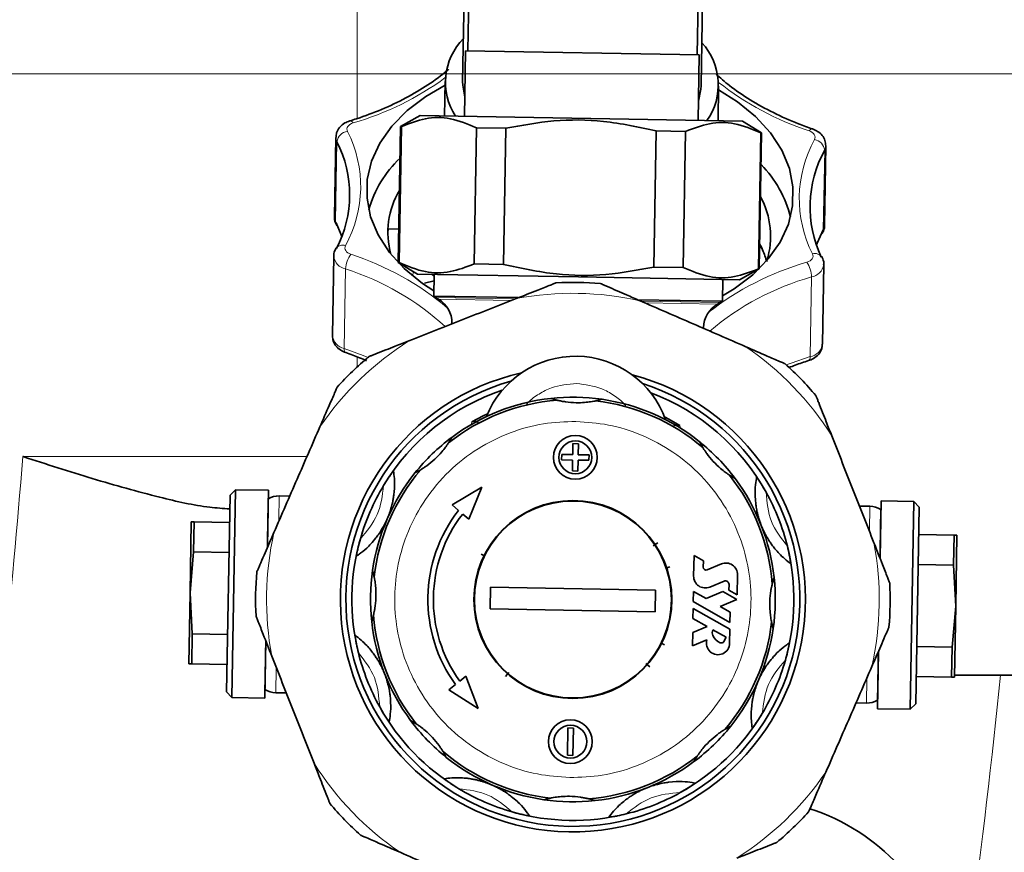
# Model space of a CAD drawing. Units: millimetres. Extents: x 2 to 3429, y -10 to 3740.
# Drawn here: x 1339 to 1429, y 531 to 607 of the extents above; entities that cross this region are included whole.
import ezdxf

# ---------------------------------------------------------------- set-up
doc = ezdxf.new("R2010")
doc.units = ezdxf.units.MM
doc.linetypes.add('CENTERX2', pattern=[20.32, 12.7, -2.54, 2.54, -2.54])

# ---------------------------------------------------------------- blocks, each defined once
blk = doc.blocks.new('SW_CENTERMARKSYMBOL_0')
at = {"color": 0, "linetype": 'Continuous', "lineweight": 18}
blk.add_line((0.5, 0), (57.25, 0), dxfattribs=at)
blk = doc.blocks.new('3024501-top')
at = {"color": 8, "linetype": 'Continuous', "lineweight": 18}
for p, q in [((500, -4.096), (500, 35)), ((498.152, -6.219), (498.025, -13.495)), ((542.611, -14.273), (542.738, -6.997)), ((498.025, -13.495), (498.089, -13.626)), ((498.949, -17.841), (498.822, -25.117)), ((505.109, -18.081), (505.101, -18.508)), ((506.843, -18.348), (507.035, -18.541)), ((541.41, -25.861), (541.537, -18.584)), ((507.201, -20.47), (514.409, -20.596)), ((507.449, -20.619), (514.097, -20.735)), ((525.948, -20.798), (533.197, -20.924)), ((526.302, -20.948), (532.945, -21.064)), ((500, -26.816), (500, -25.88)), ((510.434, -32.078), (510.498, -31.827)), ((529.506, -32.159), (529.561, -32.412)), ((469.435, -35), (495.421, -35)), ((492.883, -38.608), (492.843, -40.849)), ((546.834, -41.842), (546.874, -39.55)), ((492.608, -54.341), (492.568, -56.605)), ((546.56, -57.548), (546.599, -55.324))]:
    blk.add_line(p, q, dxfattribs=at)
at = {"color": 7, "linetype": 'Continuous', "lineweight": 35}
for p, q in [((509.783, 7.104), (509.646, -0.722)), ((510.203, 7.097), (510.116, 2.098)), ((531.072, 1.732), (531.16, 6.731)), ((531.443, -1.102), (531.58, 6.724)), ((509.921, 2.101), (509.816, -3.898)), ((531.267, 1.728), (509.921, 2.101)), ((531.163, -4.271), (531.267, 1.728)), ((508.047, -0.694), (507.991, -3.866)), ((532.987, -4.303), (533.043, -1.13)), ((505.769, -3.827), (503.974, -4.823)), ((535.209, -4.341), (505.769, -3.827)), ((536.969, -5.398), (535.209, -4.341)), ((503.974, -4.823), (503.757, -17.268)), ((504.047, -4.824), (503.829, -17.269)), ((504.047, -4.824), (503.974, -4.823)), ((510.702, -17.389), (510.919, -4.944)), ((510.919, -4.944), (513.599, -4.991)), ((513.381, -17.436), (513.599, -4.991)), ((527.127, -17.676), (527.344, -5.231)), ((527.344, -5.231), (530.023, -5.277)), ((529.806, -17.723), (530.023, -5.277)), ((536.679, -17.843), (536.896, -5.397)), ((536.752, -17.844), (536.969, -5.398)), ((536.969, -5.398), (536.896, -5.397)), ((498.059, -5.815), (497.932, -13.091)), ((542.718, -13.873), (542.845, -6.596)), ((498.081, -13.751), (498.139, -13.882)), ((503.81, -14.209), (502.884, -14.193)), ((542.513, -14.605), (542.547, -14.527)), ((498.082, -15.925), (498.041, -16.02)), ((497.869, -16.674), (497.742, -23.95)), ((542.507, -16.796), (542.464, -16.699)), ((503.757, -17.268), (505.516, -18.325)), ((503.757, -17.268), (503.829, -17.269)), ((513.381, -17.436), (510.702, -17.389)), ((529.806, -17.723), (527.127, -17.676)), ((534.956, -18.839), (536.752, -17.844)), ((536.679, -17.843), (536.752, -17.844)), ((542.529, -24.732), (542.656, -17.456)), ((520.236, -18.582), (505.516, -18.325)), ((507.038, -18.352), (507.004, -20.335)), ((534.956, -18.839), (520.236, -18.582)), ((533.4, -20.796), (533.434, -18.813)), ((506.148, -19.141), (507.028, -18.944)), ((507.004, -20.335), (514.699, -20.469)), ((507.201, -20.47), (507.449, -20.619)), ((525.669, -20.661), (533.4, -20.796)), ((532.945, -21.064), (533.197, -20.924)), ((518.278, -29.854), (517.698, -29.689)), ((522.385, -29.77), (521.8, -29.915)), ((508.66, -33.249), (508.348, -33.765)), ((519.703, -34.825), (519.72, -33.826)), ((519.72, -33.826), (520.22, -33.834)), ((520.22, -33.834), (520.203, -34.834)), ((531.587, -34.171), (531.294, -33.644)), ((518.694, -35.308), (518.703, -34.808)), ((518.703, -34.808), (519.703, -34.825)), ((520.203, -34.834), (521.202, -34.852)), ((521.202, -34.852), (521.194, -35.351)), ((519.694, -35.325), (518.694, -35.308)), ((519.676, -36.325), (519.694, -35.325)), ((520.194, -35.334), (520.176, -36.334)), ((521.194, -35.351), (520.194, -35.334)), ((505.815, -36.212), (505.288, -36.505)), ((520.176, -36.334), (519.676, -36.325)), ((534.55, -37.016), (534.034, -36.704)), ((488.069, -56.527), (488.383, -38.529)), ((488.892, -38.038), (488.383, -38.529)), ((488.56, -57.035), (488.892, -38.038)), ((491.891, -38.09), (488.892, -38.038)), ((491.801, -43.246), (491.891, -38.09)), ((493.845, -38.625), (492.883, -38.608)), ((508.691, -39.427), (511.414, -37.819)), ((511.414, -37.819), (510.201, -40.739)), ((509.271, -39.931), (508.691, -39.427)), ((546.874, -39.55), (545.912, -39.534)), ((547.883, -39.068), (547.792, -44.259)), ((550.882, -39.12), (547.883, -39.068)), ((550.882, -39.12), (550.551, -58.117)), ((551.374, -39.629), (550.882, -39.12)), ((509.649, -40.26), (510.201, -40.739)), ((551.374, -39.629), (551.217, -48.627)), ((484.84, -40.968), (484.727, -47.467)), ((485.108, -40.973), (484.84, -40.968)), ((485.06, -43.73), (485.108, -40.973)), ((485.108, -40.973), (488.34, -41.029)), ((554.562, -42.185), (551.33, -42.128)), ((554.562, -42.185), (554.513, -44.943)), ((554.829, -42.19), (554.562, -42.185)), ((554.716, -48.689), (554.829, -42.19)), ((527.068, -43.175), (527.5, -42.887)), ((484.727, -47.467), (485.06, -43.73)), ((488.291, -43.787), (485.06, -43.73)), ((511.337, -43.936), (511.706, -44.119)), ((530.793, -44.045), (530.76, -45.939)), ((531.652, -44.531), (530.793, -44.045)), ((531.642, -45.131), (531.652, -44.531)), ((533.3, -44.823), (531.986, -45.365)), ((554.513, -44.943), (551.282, -44.886)), ((554.513, -44.943), (554.716, -48.689)), ((501.414, -45.414), (501.559, -46)), ((528.579, -45.077), (528.209, -45.202)), ((534.736, -47.646), (534.768, -45.824)), ((532.229, -46.941), (533.543, -46.398)), ((533.994, -46.706), (533.985, -47.222)), ((537.946, -46.635), (538.11, -46.055)), ((484.727, -47.467), (484.613, -53.966)), ((484.929, -51.213), (484.727, -47.467)), ((512.161, -48.946), (512.196, -46.946)), ((512.196, -46.946), (527.282, -47.21)), ((527.282, -47.21), (527.247, -49.209)), ((530.736, -47.336), (530.72, -48.27)), ((531.891, -47.989), (530.736, -47.336)), ((533.416, -47.359), (531.891, -47.989)), ((534.709, -48.09), (533.416, -47.359)), ((533.985, -47.222), (534.736, -47.646)), ((530.72, -48.27), (534.079, -50.168)), ((533.184, -48.719), (534.709, -48.09)), ((527.247, -49.209), (512.161, -48.946)), ((530.709, -48.89), (530.693, -49.813)), ((534.068, -50.788), (530.709, -48.89)), ((534.095, -49.234), (533.184, -48.719)), ((534.079, -50.168), (534.095, -49.234)), ((551.217, -48.627), (551.059, -57.626)), ((554.716, -48.689), (554.383, -52.425)), ((554.603, -55.188), (554.716, -48.689)), ((501.497, -49.521), (501.332, -50.101)), ((530.693, -49.813), (531.985, -50.545)), ((538.029, -50.741), (537.884, -50.156)), ((484.881, -53.971), (484.929, -51.213)), ((484.929, -51.213), (488.161, -51.269)), ((530.67, -51.088), (530.649, -52.304)), ((531.985, -50.545), (530.67, -51.088)), ((532.526, -50.852), (533.734, -51.536)), ((534.046, -52.083), (534.068, -50.788)), ((491.56, -57.088), (491.651, -51.861)), ((528.106, -52.219), (527.763, -52.05)), ((530.649, -52.304), (531.964, -51.762)), ((533.734, -51.536), (533.513, -51.927)), ((547.641, -52.904), (547.551, -58.065)), ((551.151, -52.369), (554.383, -52.425)), ((554.383, -52.425), (554.335, -55.183)), ((484.613, -53.966), (484.881, -53.971)), ((488.113, -54.027), (484.881, -53.971)), ((526.748, -54.248), (526.375, -53.92)), ((513.551, -55.105), (513.863, -54.75)), ((509.383, -55.539), (509.95, -55.08)), ((509.95, -55.08), (511.061, -58.04)), ((554.335, -55.183), (551.103, -55.126)), ((554.335, -55.183), (554.603, -55.188)), ((554.606, -55), (620, -55)), ((488.069, -56.527), (488.56, -57.035)), ((492.568, -56.605), (493.53, -56.622)), ((508.396, -56.338), (508.993, -55.854)), ((511.061, -58.04), (508.396, -56.338)), ((488.56, -57.035), (491.56, -57.088)), ((545.598, -57.531), (546.56, -57.548)), ((547.551, -58.065), (550.551, -58.117)), ((550.551, -58.117), (551.059, -57.626)), ((504.893, -59.14), (505.409, -59.451)), ((519.223, -62.321), (519.266, -59.822)), ((519.266, -59.822), (519.766, -59.83)), ((519.766, -59.83), (519.723, -62.33)), ((533.628, -59.944), (534.155, -59.65)), ((507.855, -61.985), (508.149, -62.511)), ((519.723, -62.33), (519.223, -62.321)), ((530.783, -62.906), (531.095, -62.39)), ((517.058, -66.385), (517.643, -66.24)), ((521.164, -66.302), (521.744, -66.467))]:
    blk.add_line(p, q, dxfattribs=at)
at = {"color": 7, "linetype": 'CENTERX2', "lineweight": 18}
blk.add_line((425.901, 0), (654.118, 0), dxfattribs=at)
at = {"color": 7, "linetype": 'Continuous', "lineweight": 35, "flags": 128}
for points in [[(509.847, -2.142), (509.652, -1.036), (509.646, -0.722)], [(508.041, -1.032), (506.271, -2.067), (504.568, -3.364), (503.16, -4.801), (502.073, -6.352), (501.326, -7.986), (500.934, -9.675), (500.904, -11.385), (501.237, -13.086), (501.926, -14.745), (502.959, -16.333), (504.316, -17.818), (505.972, -19.175), (507.012, -19.863)], [(531.443, -1.102), (531.427, -1.417), (531.193, -2.515)], [(533.408, -20.324), (534.471, -19.672), (536.173, -18.375), (537.581, -16.937), (538.669, -15.387), (539.416, -13.752), (539.807, -12.064), (539.837, -10.354), (539.505, -8.653), (538.815, -6.993), (537.783, -5.406), (536.425, -3.92), (534.769, -2.564), (533.037, -1.469)], [(498.089, -13.626), (498.551, -14.733), (498.607, -14.895)], [(541.981, -15.652), (542.043, -15.492), (542.611, -14.273)], [(542.611, -14.273), (542.59, -14.418), (542.548, -14.524)], [(510.498, -31.827), (511.517, -31.289), (511.932, -31.093)], [(528.099, -31.375), (528.506, -31.586), (529.506, -32.159)]]:
    blk.add_lwpolyline(points, dxfattribs=at)
at = {"color": 8, "linetype": 'Continuous', "lineweight": 18, "flags": 128}
for points in [[(499.632, -4.502), (499.48, -4.559), (499.347, -4.634), (499.237, -4.722), (499.153, -4.821), (499.098, -4.929), (499.073, -5.042), (499.081, -5.156), (499.119, -5.268)], [(541.805, -6.013), (541.848, -5.903), (541.859, -5.789), (541.838, -5.675), (541.787, -5.566), (541.707, -5.463), (541.6, -5.371), (541.469, -5.292), (541.319, -5.229)], [(498.152, -6.219), (498.076, -5.995), (498.059, -5.812)], [(542.845, -6.593), (542.823, -6.776), (542.738, -6.997)], [(497.932, -13.091), (497.949, -13.271), (498.025, -13.495)], [(498.081, -13.752), (498.041, -13.641), (498.025, -13.495)], [(542.611, -14.273), (542.696, -14.052), (542.718, -13.873)], [(498.936, -15.725), (498.894, -15.836), (498.883, -15.95), (498.903, -16.063), (498.955, -16.173), (499.035, -16.275), (499.142, -16.368), (499.273, -16.446), (499.422, -16.509)], [(536.793, -15.452), (537.008, -15.888), (537.479, -17.193)], [(541.11, -17.237), (541.262, -17.179), (541.395, -17.105), (541.505, -17.017), (541.589, -16.917), (541.644, -16.809), (541.668, -16.696), (541.661, -16.582), (541.623, -16.471)], [(498.822, -25.117), (500.549, -25.768), (501.074, -25.99)], [(498.956, -25.497), (498.947, -25.493), (498.892, -25.447), (498.852, -25.367), (498.828, -25.256), (498.822, -25.117)], [(539.225, -26.616), (539.661, -26.451), (541.41, -25.861)], [(541.41, -25.861), (541.399, -25.999), (541.371, -26.11), (541.328, -26.188), (541.271, -26.232), (541.262, -26.235)]]:
    blk.add_lwpolyline(points, dxfattribs=at)
at = {"color": 7, "linetype": 'Continuous', "lineweight": 35}
for centre, radius in [((519.948, -35.08), 2), ((519.948, -35.08), 1.5), ((519.721, -48.078), 9.05), ((519.721, -48.078), 9), ((519.494, -61.076), 2), ((519.494, -61.076), 1.5)]:
    blk.add_circle(centre, radius, dxfattribs=at)
for centre, radius, start, end in [((513.755, -0.775), 5.675, 135.38683, 213.21236), ((527.335, -1.012), 5.675, 324.78764, 42.61317), ((488.583, -11.076), 10.732, 332.77528, 26.91332), ((552.133, -12.186), 10.733, 151.08708, 205.24671), ((510.969, -15.217), 10.28, 133.26901, 164.3707), ((529.615, -15.543), 10.28, 13.6293, 44.73099), ((510.362, -14.518), 7.549, 149.28996, 195.25961), ((530.21, -14.869), 7.582, 342.9856, 28.60437), ((519.721, -48.078), 29, 85.00863, 92.99137), ((508.231, -18.756), 2, 232.1301, 239.00004), ((506.161, -22.762), 2.5, 359, 59), ((534.157, -23.251), 2.5, 119, 179), ((532.228, -19.175), 2, 298.99996, 305.8699), ((519.721, -48.078), 29, 130.00863, 137.99137), ((519.957, -34.58), 8.75, 19.68161, 158.31839), ((519.721, -48.078), 29, 40.00863, 47.99137), ((519.721, -48.078), 21.25, 102.77414, 269), ((519.721, -48.078), 21.25, 269, 75.22586), ((519.721, -48.078), 20.75, 105.8312, 72.1688), ((519.721, -48.078), 20.2, 108.62211, 148.93839), ((519.721, -48.078), 18.5, 96.27768, 126.72232), ((519.721, -48.078), 18.5, 81.72232, 96.27768), ((519.721, -48.078), 20.2, 29.06161, 69.37789), ((519.721, -48.078), 18.281, 94.5274, 128.4726), ((519.721, -48.078), 18.281, 49.5274, 83.4726), ((519.721, -48.078), 18.5, 51.27768, 81.72232), ((519.721, -48.078), 18.5, 126.72232, 141.27768), ((519.721, -48.078), 18.5, 36.72232, 51.27768), ((519.721, -48.078), 18.5, 141.27768, 171.72232), ((519.721, -48.078), 18.281, 139.5274, 173.4726), ((519.721, -48.078), 18.281, 4.5274, 38.4726), ((519.721, -48.078), 20.2, 148.93839, 164.06161), ((519.721, -48.078), 18.5, 6.27768, 36.72232), ((492.848, -40.608), 2, 89, 118.98418), ((519.721, -48.078), 20.2, 13.93839, 29.06161), ((546.839, -41.55), 2, 58.99901, 89), ((519.721, -48.078), 13.25, 142.06191, 215.93809), ((519.721, -48.078), 12.75, 142.18211, 215.81789), ((519.721, -48.078), 20.2, 164.06161, 193.93839), ((519.721, -48.078), 20.2, 344.06161, 13.93839), ((533.705, -45.806), 1.063, 359, 112.41798), ((519.721, -48.078), 29, 175.00863, 182.99137), ((519.721, -48.078), 18.5, 171.72232, 186.27768), ((531.891, -45.135), 0.249, 179, 292.41798), ((531.823, -45.958), 1.063, 179, 292.41798), ((533.668, -46.701), 0.327, 359, 112.41798), ((519.721, -48.078), 18.5, 351.72232, 6.27768), ((519.721, -48.078), 29, 355.00863, 2.99137), ((519.721, -48.078), 18.5, 186.27768, 216.72232), ((519.721, -48.078), 18.281, 184.5274, 218.4726), ((519.721, -48.078), 18.281, 319.5274, 353.4726), ((532.999, -51.12), 0.544, 150.46925, 207.53075), ((519.721, -48.078), 18.5, 321.27768, 351.72232), ((532.983, -52.064), 1.063, 163.50489, 359), ((533.861, -50.671), 1.516, 207.53075, 243.52486), ((533.296, -51.805), 0.249, 243.52486, 330.532), ((519.721, -48.078), 20.2, 193.93839, 209.06161), ((519.721, -48.078), 20.2, 328.93839, 344.06161), ((0, 0), 570, 340.7991, 354.46284), ((492.603, -54.605), 2, 238.99901, 269), ((546.595, -55.548), 2, 269, 298.98418), ((519.721, -48.078), 20.2, 209.06161, 238.93839), ((519.721, -48.078), 18.5, 216.72232, 231.27768), ((519.721, -48.078), 20.2, 299.06161, 328.93839), ((519.721, -48.078), 18.5, 306.72232, 321.27768), ((519.721, -48.078), 18.281, 229.5274, 263.4726), ((519.721, -48.078), 18.5, 231.27768, 261.72232), ((519.721, -48.078), 18.281, 274.5274, 308.4726), ((519.721, -48.078), 18.5, 276.27768, 306.72232), ((519.721, -48.078), 20.2, 238.93839, 254.06161), ((519.721, -48.078), 18.5, 261.72232, 276.27768), ((519.721, -48.078), 20.2, 283.93839, 299.06161), ((519.721, -48.078), 29, 220.00863, 227.99137), ((535.821, -84.866), 18.5, 251.66064, 72.52823), ((519.721, -48.078), 29, 310.00863, 317.99137), ((519.721, -48.078), 20.2, 254.06161, 283.93839)]:
    blk.add_arc(centre, radius, start, end, dxfattribs=at)
at = {"color": 8, "linetype": 'Continuous', "lineweight": 18}
for centre, radius, start, end in [((492.14, 21.367), 26.932, 286.15044, 306.24523), ((549.709, 20.362), 26.932, 231.75477, 251.84956), ((499.33, -4.645), 0.334, 25.41361, 90.63012), ((499.27, -6.389), 1.131, 97.69033, 171.34951), ((489.145, -10.324), 11.182, 331.11797, 26.88203), ((541.616, -5.383), 0.334, 87.3699, 152.58639), ((551.597, -11.414), 11.182, 151.11797, 206.88203), ((541.615, -7.128), 1.131, 6.65049, 80.30967), ((498.671, -16.427), 0.75, 69.29412, 147.1101), ((499.166, -16.557), 1.302, 185.28825, 260.38452), ((501.405, -17.964), 2.459, 143.72113, 177.1257), ((491.189, -41.752), 26.551, 49.94372, 71.93576), ((541.848, -17.223), 0.786, 32.94904, 106.64295), ((491.204, -41.729), 25.112, 47.84464, 72.03736), ((548.457, -42.751), 26.551, 106.06424, 128.05628), ((539.078, -18.622), 2.459, 0.8743, 34.27887), ((541.292, -17.222), 1.384, 280.16797, 350.1824), ((548.078, -42.043), 24.354, 105.58052, 130.54485), ((519.721, -48.078), 28, 77.34406, 100.65594), ((499.113, -23.766), 1.383, 187.68042, 257.84615), ((519.721, -48.078), 28, 122.34406, 145.65594), ((519.721, -48.078), 28, 32.34406, 55.65594), ((541.238, -24.571), 1.301, 277.59397, 352.87946), ((0, 0), 470.738, 346.48644, 355.73605), ((519.721, -48.078), 28, 167.34406, 190.65594), ((519.721, -48.078), 28, 347.34406, 10.65594), ((0, 0), 561.5, 344.84056, 354.37876), ((519.721, -48.078), 28, 212.34406, 235.65594), ((519.721, -48.078), 28, 302.34406, 325.65594)]:
    blk.add_arc(centre, radius, start, end, dxfattribs=at)
at = {"color": 7, "linetype": 'Continuous', "lineweight": 35}
for points, knots in [([(508.366, 0.425), (508.329, 0.389), (507.783, -0.13), (506.487, -1.031), (504.487, -2.245), (502.291, -3.276), (500.534, -3.935), (499.536, -4.246), (499.327, -4.311)], [0, 0, 0, 0, 0.017182, 0.25165, 0.485703, 0.719626, 0.941175, 1, 1, 1, 1]), ([(541.631, -5.05), (541.203, -4.896), (539.957, -4.45), (538.013, -3.584), (535.897, -2.407), (534.136, -1.216), (533.201, -0.375), (532.803, -0.017)], [0, 0, 0, 0, 0.122706, 0.357191, 0.59155, 0.825761, 1, 1, 1, 1]), ([(499.327, -4.311), (499.176, -4.368), (498.82, -4.501), (498.389, -4.87), (498.102, -5.345), (498.085, -5.673), (498.079, -5.81)], [0, 0, 0, 0, 0.22478, 0.531129, 0.803724, 1, 1, 1, 1]), ([(504.047, -4.824), (504.776, -4.542), (506.253, -3.971), (508.586, -3.965), (510.122, -4.609), (510.919, -4.944)], [0, 0, 0, 0, 0.319363, 0.646403, 1, 1, 1, 1]), ([(513.599, -4.991), (515.053, -4.721), (517.996, -4.176), (522.662, -4.211), (525.743, -4.882), (527.344, -5.231)], [0, 0, 0, 0, 0.3193634, 0.6464032, 1, 1, 1, 1]), ([(530.023, -5.277), (530.753, -4.995), (532.23, -4.424), (534.563, -4.418), (536.099, -5.063), (536.896, -5.397)], [0, 0, 0, 0, 0.3193634, 0.6464032, 1, 1, 1, 1]), ([(542.831, -6.592), (542.821, -6.422), (542.802, -6.073), (542.516, -5.611), (542.12, -5.254), (541.788, -5.115), (541.631, -5.05)], [0, 0, 0, 0, 0.242649, 0.498087, 0.762517, 1, 1, 1, 1]), ([(497.951, -13.09), (497.944, -13.133), (497.909, -13.36), (498.004, -13.576), (498.081, -13.751)], [0, 0, 0, 0, 0.190702, 1, 1, 1, 1]), ([(502.804, -14.802), (502.804, -14.725), (502.805, -14.453), (502.838, -14.243), (502.871, -14.207), (502.884, -14.193)], [0, 0, 0, 0, 0.189463, 0.666955, 1, 1, 1, 1]), ([(542.547, -14.527), (542.639, -14.338), (542.745, -14.12), (542.708, -13.892), (542.703, -13.863)], [0, 0, 0, 0, 0.87122, 1, 1, 1, 1]), ([(498.041, -16.02), (497.949, -16.209), (497.843, -16.425), (497.88, -16.651), (497.884, -16.678)], [0, 0, 0, 0, 0.878193, 1, 1, 1, 1]), ([(536.79, -15.652), (536.858, -15.761), (537.149, -16.225), (537.288, -16.707), (537.394, -17.075)], [0, 0, 0, 0, 0.233919, 1, 1, 1, 1]), ([(542.636, -17.461), (542.643, -17.416), (542.679, -17.189), (542.584, -16.971), (542.507, -16.796)], [0, 0, 0, 0, 0.195656, 1, 1, 1, 1]), ([(510.702, -17.389), (509.972, -17.671), (508.496, -18.242), (506.162, -18.248), (504.627, -17.604), (503.829, -17.269)], [0, 0, 0, 0, 0.319363, 0.646403, 1, 1, 1, 1]), ([(527.127, -17.676), (525.673, -17.945), (522.73, -18.491), (518.064, -18.456), (514.982, -17.785), (513.381, -17.436)], [0, 0, 0, 0, 0.319363, 0.646403, 1, 1, 1, 1]), ([(536.679, -17.843), (535.949, -18.125), (534.472, -18.696), (532.139, -18.702), (530.604, -18.058), (529.806, -17.723)], [0, 0, 0, 0, 0.319363, 0.646403, 1, 1, 1, 1]), ([(518.208, -19.117), (518.199, -19.121), (518.179, -19.129), (517.997, -19.2), (517.48, -19.404), (516.289, -19.873), (515.211, -20.298), (514.544, -20.561)], [0, 0, 0, 0, 0.053339, 0.118845, 0.228186, 0.52254, 1, 1, 1, 1]), ([(525.856, -20.758), (525.441, -20.578), (524.735, -20.271), (523.733, -19.835), (523.036, -19.532), (522.564, -19.327), (522.345, -19.232), (522.253, -19.192), (522.247, -19.189), (522.245, -19.188)], [0, 0, 0, 0, 0.300348, 0.510566, 0.741327, 0.83028, 0.919942, 0.972626, 1, 1, 1, 1]), ([(514.544, -20.561), (512.92, -21.2), (509.652, -22.487), (506.385, -23.775), (504.741, -24.422)], [0, 0, 0, 0, 0.497033, 1, 1, 1, 1]), ([(535.518, -24.959), (533.917, -24.263), (530.697, -22.863), (527.476, -21.462), (525.856, -20.758)], [0, 0, 0, 0, 0.497033, 1, 1, 1, 1]), ([(497.758, -23.96), (497.767, -24.128), (497.787, -24.475), (498.072, -24.936), (498.468, -25.293), (498.8, -25.431), (498.957, -25.497)], [0, 0, 0, 0, 0.240647, 0.49676, 0.761889, 1, 1, 1, 1]), ([(504.741, -24.422), (504.32, -24.588), (503.604, -24.87), (502.587, -25.271), (501.88, -25.549), (501.402, -25.737), (501.179, -25.825), (501.086, -25.862), (501.079, -25.864), (501.077, -25.865)], [0, 0, 0, 0, 0.300348, 0.510566, 0.741327, 0.83028, 0.919942, 0.972626, 1, 1, 1, 1]), ([(539.129, -26.529), (539.121, -26.526), (539.101, -26.517), (538.921, -26.439), (538.411, -26.217), (537.238, -25.707), (536.175, -25.245), (535.518, -24.959)], [0, 0, 0, 0, 0.053339, 0.118845, 0.228186, 0.52254, 1, 1, 1, 1]), ([(541.261, -26.235), (541.412, -26.179), (541.768, -26.046), (542.199, -25.677), (542.487, -25.2), (542.503, -24.871), (542.51, -24.733)], [0, 0, 0, 0, 0.224326, 0.530057, 0.802101, 1, 1, 1, 1]), ([(498.957, -25.497), (499.389, -25.646), (500.042, -25.871), (500.644, -26.145), (500.847, -26.238)], [0, 0, 0, 0, 0.662859, 1, 1, 1, 1]), ([(539.459, -26.871), (539.846, -26.719), (540.431, -26.49), (541.051, -26.3), (541.261, -26.235)], [0, 0, 0, 0, 0.661056, 1, 1, 1, 1]), ([(498.173, -28.67), (498.169, -28.678), (498.161, -28.698), (498.083, -28.878), (497.861, -29.388), (497.35, -30.561), (496.889, -31.624), (496.603, -32.281)], [0, 0, 0, 0, 0.053339, 0.118845, 0.228186, 0.52254, 1, 1, 1, 1]), ([(543.377, -33.098), (543.211, -32.677), (542.929, -31.961), (542.529, -30.943), (542.25, -30.237), (542.062, -29.758), (541.974, -29.536), (541.937, -29.443), (541.935, -29.436), (541.934, -29.434)], [0, 0, 0, 0, 0.300348, 0.510566, 0.741327, 0.83028, 0.919942, 0.972626, 1, 1, 1, 1]), ([(521.8, -29.915), (521.787, -29.918), (521.761, -29.923), (521.605, -29.954), (521.295, -30.007), (520.748, -30.071), (519.954, -30.096), (519.213, -30.034), (518.667, -29.941), (518.409, -29.885), (518.297, -29.858), (518.283, -29.855), (518.278, -29.854)], [0, 0, 0, 0, 0.0529849, 0.1056825, 0.1904344, 0.3262227, 0.5002993, 0.7310714, 0.8237587, 0.9173443, 0.9706195, 1, 1, 1, 1]), ([(496.603, -32.281), (495.907, -33.882), (494.506, -37.102), (493.106, -40.323), (492.402, -41.943)], [0, 0, 0, 0, 0.497033, 1, 1, 1, 1]), ([(510.498, -31.827), (510.549, -31.804), (510.653, -31.758), (510.824, -31.761), (510.972, -31.805), (511.042, -31.867), (511.07, -31.892)], [0, 0, 0, 0, 0.272878, 0.54576, 0.818531, 1, 1, 1, 1]), ([(528.907, -32.219), (528.948, -32.187), (529.034, -32.119), (529.197, -32.079), (529.364, -32.088), (529.46, -32.136), (529.506, -32.159)], [0, 0, 0, 0, 0.242747, 0.503076, 0.763316, 1, 1, 1, 1]), ([(547.239, -42.9), (546.599, -41.276), (545.312, -38.009), (544.025, -34.741), (543.377, -33.098)], [0, 0, 0, 0, 0.497033, 1, 1, 1, 1]), ([(508.348, -33.765), (508.341, -33.776), (508.326, -33.798), (508.238, -33.93), (508.056, -34.187), (507.681, -34.661), (507.1, -35.268), (506.507, -35.75), (506.097, -36.034), (505.904, -36.157), (505.826, -36.204), (505.817, -36.21), (505.815, -36.212)], [0, 0, 0, 0, 0.052997, 0.105707, 0.190479, 0.3263, 0.539099, 0.757805, 0.841914, 0.926787, 0.979097, 1, 1, 1, 1]), ([(534.034, -36.704), (534.023, -36.697), (534.001, -36.683), (533.869, -36.594), (533.612, -36.412), (533.138, -36.037), (532.531, -35.456), (532.049, -34.863), (531.765, -34.453), (531.642, -34.26), (531.595, -34.183), (531.589, -34.174), (531.587, -34.171)], [0, 0, 0, 0, 0.0529974, 0.1057074, 0.1904794, 0.3262998, 0.5390985, 0.7578055, 0.8419137, 0.9267871, 0.9790966, 1, 1, 1, 1]), ([(488.361, -39.788), (487.754, -39.748), (485.66, -39.608), (481.458, -38.634), (475.767, -37.056), (471.571, -35.69), (469.45, -35.005), (469.435, -35)], [0, 0, 0, 0, 0.099197, 0.34229, 0.667032, 0.997768, 1, 1, 1, 1]), ([(502.418, -37.655), (502.561, -37.424), (502.778, -37.074), (503.056, -36.673), (503.212, -36.46), (503.31, -36.335), (503.324, -36.326), (503.33, -36.321)], [0, 0, 0, 0, 0.384425, 0.58151, 0.745646, 0.871937, 1, 1, 1, 1]), ([(503.33, -36.321), (503.359, -36.544), (503.412, -36.964), (503.427, -37.625), (503.394, -38.218), (503.335, -38.694), (503.267, -39.078), (503.198, -39.387), (503.132, -39.638), (503.073, -39.842), (503.02, -40.009), (502.973, -40.146), (502.932, -40.26), (502.897, -40.355), (502.862, -40.444), (502.83, -40.525), (502.796, -40.607), (502.774, -40.659), (502.76, -40.69), (502.756, -40.701)], [0, 0, 0, 0, 0.271809, 0.51178, 0.672422, 0.779987, 0.852042, 0.90034, 0.932743, 0.954514, 0.969172, 0.979072, 0.985792, 0.990387, 0.993566, 0.996928, 0.998274, 0.999393, 1, 1, 1, 1]), ([(536.934, -41.297), (536.927, -41.279), (536.91, -41.236), (536.881, -41.161), (536.819, -40.99), (536.703, -40.641), (536.586, -40.201), (536.483, -39.717), (536.384, -38.929), (536.344, -38.008), (536.435, -37.356), (536.497, -36.994), (536.513, -36.9)], [0, 0, 0, 0, 0.001005, 0.002324, 0.004771, 0.015299, 0.056856, 0.139596, 0.22238, 0.553, 0.883665, 1, 1, 1, 1]), ([(536.513, -36.9), (536.519, -36.905), (536.53, -36.913), (536.616, -37.03), (536.768, -37.252), (537.039, -37.673), (537.249, -38.04), (537.378, -38.266)], [0, 0, 0, 0, 0.120798, 0.241207, 0.40103, 0.632082, 1, 1, 1, 1]), ([(491.878, -38.859), (491.878, -38.859), (491.882, -38.654), (491.871, -39.233), (491.854, -40.225), (491.834, -41.382), (491.815, -42.44), (491.803, -43.153), (491.8, -43.327)], [0, 0, 0, 0, 0.000466, 0.355521, 0.546654, 0.741842, 0.937031, 1, 1, 1, 1]), ([(547.791, -44.304), (547.795, -44.13), (547.807, -43.417), (547.826, -42.355), (547.845, -41.218), (547.864, -40.134), (547.867, -39.954), (547.869, -39.837)], [0, 0, 0, 0, 0.06304, 0.258448, 0.453856, 0.645203, 1, 1, 1, 1]), ([(502.756, -40.701), (502.748, -40.719), (502.729, -40.761), (502.696, -40.835), (502.62, -41), (502.455, -41.328), (502.227, -41.722), (501.958, -42.137), (501.47, -42.764), (500.847, -43.444), (500.322, -43.841), (500.022, -44.053), (499.944, -44.108)], [0, 0, 0, 0, 0.001005, 0.002324, 0.004771, 0.015299, 0.056856, 0.139596, 0.22238, 0.553, 0.883665, 1, 1, 1, 1]), ([(539.625, -44.801), (539.447, -44.663), (539.112, -44.404), (538.634, -43.947), (538.239, -43.504), (537.943, -43.126), (537.72, -42.807), (537.55, -42.539), (537.419, -42.315), (537.317, -42.129), (537.237, -41.973), (537.173, -41.843), (537.121, -41.734), (537.079, -41.642), (537.04, -41.554), (537.006, -41.474), (536.972, -41.392), (536.951, -41.34), (536.938, -41.309), (536.934, -41.297)], [0, 0, 0, 0, 0.271809, 0.51178, 0.672422, 0.779987, 0.852042, 0.90034, 0.932743, 0.954514, 0.969172, 0.979072, 0.985792, 0.990387, 0.993566, 0.996928, 0.998274, 0.999393, 1, 1, 1, 1]), ([(492.402, -41.943), (492.221, -42.358), (491.914, -43.064), (491.478, -44.067), (491.176, -44.763), (490.97, -45.235), (490.875, -45.454), (490.835, -45.546), (490.832, -45.552), (490.831, -45.555)], [0, 0, 0, 0, 0.300348, 0.510566, 0.741327, 0.83028, 0.919942, 0.972626, 1, 1, 1, 1]), ([(499.944, -44.108), (499.943, -44.101), (499.941, -44.087), (499.963, -43.944), (500.013, -43.678), (500.119, -43.19), (500.23, -42.781), (500.298, -42.531)], [0, 0, 0, 0, 0.120798, 0.241207, 0.40103, 0.632082, 1, 1, 1, 1]), ([(548.682, -46.564), (548.678, -46.555), (548.671, -46.536), (548.599, -46.353), (548.395, -45.836), (547.926, -44.645), (547.501, -43.567), (547.239, -42.9)], [0, 0, 0, 0, 0.053339, 0.118845, 0.228186, 0.52254, 1, 1, 1, 1]), ([(539.327, -43.212), (539.389, -43.477), (539.483, -43.877), (539.569, -44.358), (539.61, -44.619), (539.629, -44.776), (539.626, -44.793), (539.625, -44.801)], [0, 0, 0, 0, 0.384425, 0.58151, 0.745646, 0.871937, 1, 1, 1, 1]), ([(501.559, -46), (501.561, -46.012), (501.567, -46.038), (501.597, -46.194), (501.65, -46.504), (501.721, -47.105), (501.739, -47.945), (501.66, -48.705), (501.571, -49.196), (501.522, -49.419), (501.5, -49.507), (501.498, -49.518), (501.497, -49.521)], [0, 0, 0, 0, 0.052997, 0.105707, 0.190479, 0.3263, 0.539099, 0.757805, 0.841914, 0.926787, 0.979097, 1, 1, 1, 1]), ([(537.884, -50.156), (537.881, -50.143), (537.876, -50.118), (537.845, -49.962), (537.792, -49.652), (537.722, -49.051), (537.704, -48.21), (537.782, -47.45), (537.871, -46.96), (537.921, -46.736), (537.942, -46.648), (537.945, -46.638), (537.946, -46.635)], [0, 0, 0, 0, 0.052997, 0.105707, 0.190479, 0.3263, 0.539099, 0.757805, 0.841914, 0.926787, 0.979097, 1, 1, 1, 1]), ([(490.761, -49.591), (490.764, -49.6), (490.772, -49.62), (490.844, -49.802), (491.048, -50.319), (491.517, -51.51), (491.942, -52.588), (492.204, -53.255)], [0, 0, 0, 0, 0.053339, 0.118845, 0.228186, 0.52254, 1, 1, 1, 1]), ([(547.041, -54.212), (547.222, -53.797), (547.528, -53.092), (547.964, -52.089), (548.267, -51.393), (548.472, -50.921), (548.568, -50.702), (548.607, -50.61), (548.61, -50.603), (548.611, -50.601)], [0, 0, 0, 0, 0.300348, 0.510566, 0.741327, 0.83028, 0.919942, 0.972626, 1, 1, 1, 1]), ([(491.651, -51.851), (491.648, -52.025), (491.636, -52.738), (491.617, -53.796), (491.597, -54.953), (491.58, -55.945), (491.57, -56.524), (491.573, -56.319), (491.573, -56.319)], [0, 0, 0, 0, 0.062957, 0.258109, 0.45326, 0.644356, 0.999344, 1, 1, 1, 1]), ([(500.116, -52.943), (500.054, -52.679), (499.96, -52.278), (499.873, -51.798), (499.833, -51.537), (499.814, -51.379), (499.817, -51.363), (499.818, -51.355)], [0, 0, 0, 0, 0.384425, 0.58151, 0.745646, 0.871937, 1, 1, 1, 1]), ([(499.818, -51.355), (499.996, -51.492), (500.331, -51.752), (500.809, -52.208), (501.204, -52.651), (501.499, -53.03), (501.722, -53.349), (501.892, -53.616), (502.023, -53.84), (502.126, -54.027), (502.206, -54.182), (502.27, -54.312), (502.322, -54.421), (502.364, -54.513), (502.403, -54.601), (502.437, -54.682), (502.471, -54.763), (502.492, -54.815), (502.504, -54.847), (502.509, -54.858)], [0, 0, 0, 0, 0.2718087, 0.5117802, 0.6724216, 0.7799869, 0.852042, 0.9003398, 0.9327434, 0.954514, 0.9691718, 0.9790722, 0.985792, 0.9903871, 0.9935661, 0.9969276, 0.9982742, 0.999393, 1, 1, 1, 1]), ([(536.687, -55.455), (536.695, -55.436), (536.713, -55.395), (536.747, -55.321), (536.823, -55.156), (536.988, -54.827), (537.216, -54.433), (537.485, -54.018), (537.972, -53.391), (538.596, -52.712), (539.121, -52.315), (539.42, -52.103), (539.498, -52.047)], [0, 0, 0, 0, 0.001005, 0.002324, 0.004771, 0.015299, 0.056856, 0.139596, 0.22238, 0.553, 0.883665, 1, 1, 1, 1]), ([(539.498, -52.047), (539.499, -52.054), (539.502, -52.069), (539.48, -52.212), (539.43, -52.477), (539.324, -52.966), (539.213, -53.374), (539.145, -53.625)], [0, 0, 0, 0, 0.1207975, 0.2412071, 0.4010299, 0.6320824, 1, 1, 1, 1]), ([(547.565, -57.296), (547.567, -57.179), (547.57, -56.999), (547.589, -55.914), (547.609, -54.778), (547.627, -53.715), (547.64, -53.003), (547.643, -52.829)], [0, 0, 0, 0, 0.35492, 0.546231, 0.741601, 0.936972, 1, 1, 1, 1]), ([(492.204, -53.255), (492.844, -54.879), (494.131, -58.147), (495.418, -61.414), (496.066, -63.058)], [0, 0, 0, 0, 0.497033, 1, 1, 1, 1]), ([(502.509, -54.858), (502.516, -54.876), (502.533, -54.919), (502.561, -54.995), (502.624, -55.165), (502.739, -55.514), (502.857, -55.954), (502.96, -56.438), (503.059, -57.226), (503.098, -58.147), (503.008, -58.799), (502.946, -59.161), (502.93, -59.255)], [0, 0, 0, 0, 0.001005, 0.002324, 0.004771, 0.015299, 0.056856, 0.139596, 0.22238, 0.553, 0.883665, 1, 1, 1, 1]), ([(542.84, -63.874), (543.536, -62.274), (544.936, -59.053), (546.337, -55.832), (547.041, -54.212)], [0, 0, 0, 0, 0.497033, 1, 1, 1, 1]), ([(536.112, -59.834), (536.084, -59.611), (536.03, -59.191), (536.016, -58.53), (536.049, -57.937), (536.108, -57.461), (536.176, -57.078), (536.245, -56.768), (536.31, -56.517), (536.37, -56.313), (536.423, -56.146), (536.47, -56.009), (536.51, -55.896), (536.546, -55.801), (536.58, -55.711), (536.613, -55.63), (536.647, -55.548), (536.669, -55.497), (536.682, -55.466), (536.687, -55.455)], [0, 0, 0, 0, 0.2718087, 0.5117802, 0.6724216, 0.7799869, 0.852042, 0.9003398, 0.9327434, 0.954514, 0.9691718, 0.9790722, 0.985792, 0.9903871, 0.9935661, 0.9969276, 0.9982742, 0.999393, 1, 1, 1, 1]), ([(502.93, -59.255), (502.924, -59.251), (502.913, -59.242), (502.827, -59.126), (502.674, -58.903), (502.404, -58.483), (502.194, -58.115), (502.065, -57.89)], [0, 0, 0, 0, 0.120798, 0.241207, 0.40103, 0.632082, 1, 1, 1, 1]), ([(537.025, -58.5), (536.882, -58.731), (536.665, -59.081), (536.387, -59.482), (536.23, -59.695), (536.132, -59.82), (536.119, -59.83), (536.112, -59.834)], [0, 0, 0, 0, 0.384425, 0.58151, 0.745646, 0.871937, 1, 1, 1, 1]), ([(505.409, -59.451), (505.42, -59.458), (505.442, -59.473), (505.574, -59.561), (505.83, -59.743), (506.305, -60.118), (506.912, -60.699), (507.394, -61.292), (507.678, -61.702), (507.801, -61.895), (507.848, -61.973), (507.854, -61.982), (507.855, -61.985)], [0, 0, 0, 0, 0.052997, 0.105707, 0.190479, 0.3263, 0.539099, 0.757805, 0.841914, 0.926787, 0.979097, 1, 1, 1, 1]), ([(531.095, -62.39), (531.102, -62.379), (531.116, -62.357), (531.205, -62.225), (531.387, -61.969), (531.762, -61.494), (532.343, -60.887), (532.936, -60.405), (533.346, -60.121), (533.539, -59.998), (533.616, -59.951), (533.626, -59.945), (533.628, -59.944)], [0, 0, 0, 0, 0.052997, 0.105707, 0.190479, 0.3263, 0.539099, 0.757805, 0.841914, 0.926787, 0.979097, 1, 1, 1, 1]), ([(496.066, -63.058), (496.231, -63.479), (496.513, -64.195), (496.914, -65.212), (497.192, -65.919), (497.381, -66.397), (497.469, -66.62), (497.505, -66.713), (497.508, -66.72), (497.509, -66.722)], [0, 0, 0, 0, 0.300348, 0.510566, 0.741327, 0.83028, 0.919942, 0.972626, 1, 1, 1, 1]), ([(541.27, -67.486), (541.273, -67.477), (541.282, -67.457), (541.36, -67.278), (541.582, -66.768), (542.092, -65.594), (542.554, -64.531), (542.84, -63.874)], [0, 0, 0, 0, 0.053339, 0.118845, 0.228186, 0.52254, 1, 1, 1, 1]), ([(507.965, -64.469), (508.188, -64.44), (508.608, -64.387), (509.269, -64.372), (509.862, -64.405), (510.338, -64.464), (510.721, -64.532), (511.031, -64.601), (511.282, -64.667), (511.486, -64.726), (511.653, -64.779), (511.79, -64.826), (511.903, -64.867), (511.998, -64.902), (512.088, -64.937), (512.169, -64.969), (512.251, -65.003), (512.302, -65.025), (512.334, -65.039), (512.344, -65.043)], [0, 0, 0, 0, 0.271809, 0.51178, 0.672422, 0.779987, 0.852042, 0.90034, 0.932743, 0.954514, 0.969172, 0.979072, 0.985792, 0.990387, 0.993566, 0.996928, 0.998274, 0.999393, 1, 1, 1, 1]), ([(509.299, -65.381), (509.068, -65.238), (508.718, -65.021), (508.317, -64.743), (508.104, -64.587), (507.979, -64.489), (507.97, -64.475), (507.965, -64.469)], [0, 0, 0, 0, 0.384425, 0.58151, 0.745646, 0.871937, 1, 1, 1, 1]), ([(526.502, -65.29), (526.52, -65.283), (526.563, -65.267), (526.638, -65.238), (526.809, -65.175), (527.158, -65.06), (527.598, -64.942), (528.082, -64.839), (528.87, -64.74), (529.791, -64.701), (530.443, -64.791), (530.805, -64.853), (530.899, -64.869)], [0, 0, 0, 0, 0.0010046, 0.0023238, 0.0047714, 0.015299, 0.0568565, 0.139596, 0.2223803, 0.5530002, 0.8836646, 1, 1, 1, 1]), ([(512.344, -65.043), (512.363, -65.051), (512.405, -65.07), (512.478, -65.103), (512.643, -65.179), (512.972, -65.344), (513.366, -65.572), (513.781, -65.842), (514.408, -66.329), (515.087, -66.952), (515.484, -67.477), (515.697, -67.777), (515.752, -67.855)], [0, 0, 0, 0, 0.001005, 0.002324, 0.004771, 0.015299, 0.056856, 0.139596, 0.22238, 0.553, 0.883665, 1, 1, 1, 1]), ([(522.998, -67.981), (523.136, -67.803), (523.395, -67.468), (523.852, -66.991), (524.295, -66.595), (524.673, -66.3), (524.992, -66.077), (525.26, -65.907), (525.484, -65.776), (525.67, -65.673), (525.826, -65.593), (525.956, -65.529), (526.065, -65.477), (526.157, -65.435), (526.245, -65.397), (526.325, -65.362), (526.407, -65.328), (526.459, -65.307), (526.491, -65.295), (526.502, -65.29)], [0, 0, 0, 0, 0.271809, 0.51178, 0.672422, 0.779987, 0.852042, 0.90034, 0.932743, 0.954514, 0.969172, 0.979072, 0.985792, 0.990387, 0.993566, 0.996928, 0.998274, 0.999393, 1, 1, 1, 1]), ([(530.899, -64.869), (530.895, -64.875), (530.886, -64.886), (530.769, -64.972), (530.547, -65.125), (530.126, -65.395), (529.759, -65.605), (529.533, -65.734)], [0, 0, 0, 0, 0.120798, 0.241207, 0.40103, 0.632082, 1, 1, 1, 1]), ([(517.643, -66.24), (517.656, -66.238), (517.681, -66.232), (517.838, -66.202), (518.147, -66.149), (518.695, -66.085), (519.489, -66.059), (520.23, -66.122), (520.776, -66.215), (521.033, -66.27), (521.146, -66.297), (521.159, -66.301), (521.164, -66.302)], [0, 0, 0, 0, 0.052985, 0.105682, 0.190434, 0.326223, 0.500299, 0.731071, 0.823759, 0.917344, 0.970619, 1, 1, 1, 1]), ([(515.752, -67.855), (515.745, -67.856), (515.73, -67.858), (515.587, -67.836), (515.322, -67.786), (514.833, -67.68), (514.425, -67.569), (514.174, -67.501)], [0, 0, 0, 0, 0.120798, 0.241207, 0.40103, 0.632082, 1, 1, 1, 1]), ([(524.587, -67.683), (524.322, -67.745), (523.922, -67.839), (523.441, -67.926), (523.18, -67.966), (523.023, -67.985), (523.006, -67.982), (522.998, -67.981)], [0, 0, 0, 0, 0.384425, 0.58151, 0.745646, 0.871937, 1, 1, 1, 1]), ([(500.313, -69.626), (500.322, -69.63), (500.342, -69.638), (500.521, -69.716), (501.031, -69.938), (502.205, -70.449), (503.268, -70.911), (503.925, -71.196)], [0, 0, 0, 0, 0.053339, 0.118845, 0.228186, 0.52254, 1, 1, 1, 1]), ([(534.701, -71.734), (535.122, -71.568), (535.838, -71.286), (536.856, -70.885), (537.562, -70.607), (538.041, -70.418), (538.263, -70.33), (538.356, -70.294), (538.363, -70.291), (538.366, -70.29)], [0, 0, 0, 0, 0.300348, 0.510566, 0.741327, 0.83028, 0.919942, 0.972626, 1, 1, 1, 1]), ([(503.925, -71.196), (505.526, -71.892), (508.746, -73.293), (511.967, -74.693), (513.587, -75.397)], [0, 0, 0, 0, 0.497033, 1, 1, 1, 1])]:
    blk.add_open_spline(points, degree=3, knots=knots, dxfattribs=at)
at = {"color": 8, "linetype": 'Continuous', "lineweight": 18}
for points, knots in [([(515.476, -30.25), (515.522, -30.194), (515.84, -29.805), (516.609, -29.271), (518.062, -28.503), (519.276, -28.399), (520.066, -28.331)], [0, 0, 0, 0, 0.042406, 0.29452, 0.541395, 1, 1, 1, 1]), ([(520.066, -28.331), (520.853, -28.426), (522.064, -28.572), (523.488, -29.392), (524.23, -29.943), (524.527, -30.332), (524.563, -30.379)], [0, 0, 0, 0, 0.461978, 0.710669, 0.964637, 1, 1, 1, 1]), ([(519.437, -64.357), (518.445, -64.287), (516.402, -64.142), (513.384, -63.183), (510.492, -61.631), (507.926, -59.468), (505.857, -56.828), (504.396, -53.884), (503.577, -50.835), (503.351, -47.792), (503.683, -44.759), (504.608, -41.74), (506.17, -38.849), (508.331, -36.283), (510.971, -34.211), (513.915, -32.76), (516.965, -31.907), (519.012, -31.834), (520.006, -31.799)], [0, 0, 0, 0, 0.058258, 0.120006, 0.18432, 0.25, 0.31568, 0.379994, 0.441742, 0.5, 0.558258, 0.620006, 0.68432, 0.75, 0.81568, 0.879994, 0.941742, 1, 1, 1, 1]), ([(520.006, -31.799), (520.997, -31.869), (523.041, -32.013), (526.059, -32.972), (528.95, -34.525), (531.517, -36.688), (533.586, -39.327), (535.047, -42.271), (535.866, -45.32), (536.091, -48.363), (535.76, -51.397), (534.835, -54.415), (533.272, -57.307), (531.112, -59.873), (528.472, -61.945), (525.528, -63.395), (522.478, -64.248), (520.431, -64.321), (519.437, -64.357)], [0, 0, 0, 0, 0.058258, 0.120006, 0.18432, 0.25, 0.31568, 0.379994, 0.441742, 0.5, 0.558258, 0.620006, 0.68432, 0.75, 0.81568, 0.879994, 0.941742, 1, 1, 1, 1])]:
    blk.add_open_spline(points, degree=3, knots=knots, dxfattribs=at)
for points in [[(500.298, -42.531), (500.892, -41.823), (502.079, -40.407), (502.305, -38.572), (502.418, -37.655)], [(537.378, -38.266), (537.459, -39.186), (537.621, -41.027), (538.758, -42.484), (539.327, -43.212)], [(500.116, -52.943), (500.685, -53.672), (501.822, -55.128), (501.984, -56.969), (502.065, -57.89)], [(539.145, -53.625), (538.551, -54.333), (537.364, -55.749), (537.138, -57.583), (537.025, -58.5)], [(509.299, -65.381), (510.216, -65.494), (512.05, -65.72), (513.466, -66.907), (514.174, -67.501)], [(529.533, -65.734), (528.613, -65.815), (526.772, -65.977), (525.315, -67.114), (524.587, -67.683)]]:
    blk.add_open_spline(points, degree=3, dxfattribs=at)
at = {"color": 7, "linetype": 'Continuous', "lineweight": 18, "xscale": 10, "yscale": 10, "zscale": 10}
blk.add_blockref('SW_CENTERMARKSYMBOL_0', (0, 0), dxfattribs=at)

msp = doc.modelspace()

# ---------------------------------------------------------------- block references
msp.add_blockref('3024501-top', (869.994, 601.999))

doc.saveas('drawing.dxf')
